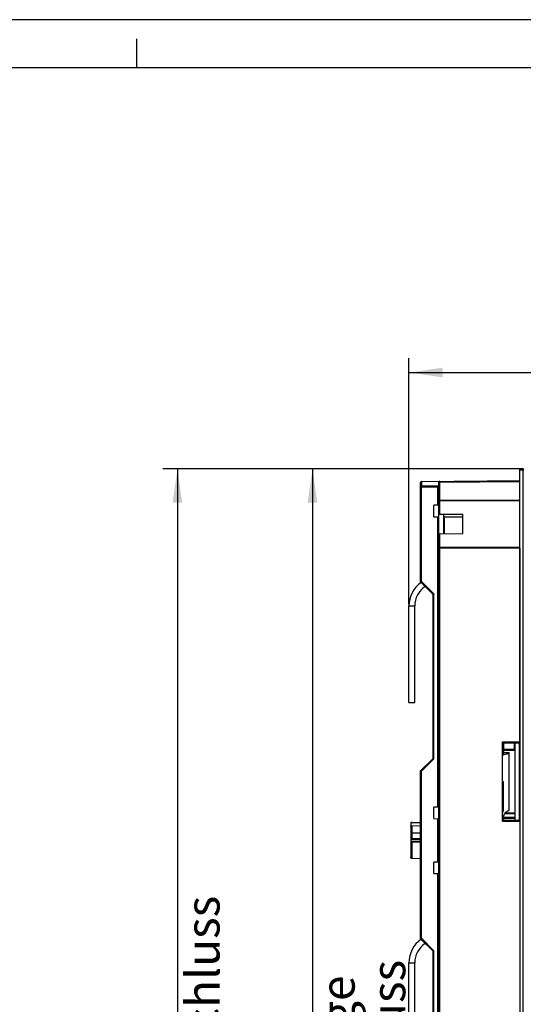
# Model space of a CAD drawing. Units: millimetres. Extents: x 0 to 420, y 0 to 297.
# Drawn here: x 218 to 270, y 195 to 297 of the extents above; entities that cross this region are included whole.
import ezdxf

# ---------------------------------------------------------------- set-up
doc = ezdxf.new("R2010")
doc.units = ezdxf.units.MM
doc.header["$LTSCALE"] = 23.1
doc.layers.get('0').update_dxf_attribs({"linetype": 'CONTINUOUS'})
for name, color, linetype in [('ACHSEN', 7, 'CONTINUOUS'), ('KOERPER', 7, 'CONTINUOUS'), ('MATSCHNITT', 7, 'CONTINUOUS'), ('RADIEN', 7, 'CONTINUOUS'), ('REF_MASSE', 7, 'CONTINUOUS')]:
    doc.layers.add(name, color=color, linetype=linetype)
doc.styles.get("Standard").update_dxf_attribs({"font": 'txt', "width": 0.7})
doc.dimstyles.new('DIMSTYLE_2', dxfattribs={"dimtxt": 3.5, "dimasz": 3.5, "dimexe": 0.18, "dimexo": 0.0625, "dimgap": 0.09, "dimtad": 1, "dimdec": 3, "dimlfac": 5, "dimdsep": 46, "dimtxsty": 'STANDARD', "dimblk": '_FILLED', "dimblk1": '_FILLED', "dimblk2": '_FILLED', "dimcen": 0.09, "dimclrt": 5, "dimadec": 0, "dimazin": 0, "dimtp": 0.5, "dimtm": 0.5, "dimtfac": 1, "dimtdec": 3, "dimtofl": 0, "dimtmove": 0, "dimatfit": 3, "dimldrblk": '_FILLED', "dimfxl": 1, "dimtolj": 1, "dimarcsym": 0})
doc.dimstyles.new('DIMSTYLE_6', dxfattribs={"dimtxt": 3.5, "dimasz": 3.5, "dimexe": 0.18, "dimexo": 0.0625, "dimgap": 0.09, "dimtad": 1, "dimdec": 3, "dimlfac": 5, "dimdsep": 46, "dimtxsty": 'STANDARD', "dimblk": '_FILLED', "dimblk1": '_FILLED', "dimblk2": '_FILLED', "dimcen": 0.09, "dimclrt": 5, "dimadec": 0, "dimazin": 0, "dimtp": 0.8, "dimtm": 0.8, "dimtfac": 1, "dimtdec": 3, "dimtofl": 0, "dimtmove": 0, "dimatfit": 3, "dimldrblk": '_FILLED', "dimfxl": 1, "dimtolj": 1, "dimarcsym": 0})

# ---------------------------------------------------------------- blocks, each defined once
blk = doc.blocks.new('_FILLED')
at = {"color": 0, "linetype": 'BYBLOCK'}
blk.add_solid([(0, 0), (-1, 0.143), (-1, -0.143)], dxfattribs=at)
blk = doc.blocks.new('*D10')
at = {"layer": 'REF_MASSE', "color": 2, "linetype": 'CONTINUOUS'}
for p, q in [((258.2, 236.42), (258.2, 261.92)), ((321.52, 233.45), (321.52, 261.92)), ((258.2, 260.42), (289.86, 260.42)), ((321.52, 260.42), (289.86, 260.42))]:
    blk.add_line(p, q, dxfattribs=at)
at = {"layer": 'REF_MASSE', "color": 2, "linetype": 'CONTINUOUS', "xscale": 3.5, "yscale": 3.5, "zscale": 3.5, "rotation": 180}
blk.add_blockref('_FILLED', (258.2, 260.42), dxfattribs=at)
at = {"layer": 'REF_MASSE', "color": 2, "linetype": 'CONTINUOUS', "xscale": 3.5, "yscale": 3.5, "zscale": 3.5}
blk.add_blockref('_FILLED', (321.52, 260.42), dxfattribs=at)
at = {"layer": 'REF_MASSE', "color": 5, "linetype": 'CONTINUOUS', "insert": (289.86, 264.8), "char_height": 3.5, "width": 8, "attachment_point": 2, "line_spacing_factor": 0.9}
blk.add_mtext('364', dxfattribs=at)
blk = doc.blocks.new('*D11')
at = {"layer": 'REF_MASSE', "color": 2, "linetype": 'CONTINUOUS'}
for p, q in [((269.85, 250.42), (232.7, 250.42)), ((234.2, 250.42), (234.2, 176.32)), ((234.2, 102.22), (234.2, 176.32)), ((258.08, 102.22), (232.7, 102.22))]:
    blk.add_line(p, q, dxfattribs=at)
at = {"layer": 'REF_MASSE', "color": 2, "linetype": 'CONTINUOUS', "xscale": 3.5, "yscale": 3.5, "zscale": 3.5}
for p, rotation in [((234.2, 250.42), 90), ((234.2, 102.22), 270)]:
    blk.add_blockref('_FILLED', p, dxfattribs=dict(at, rotation=rotation))
at = {"layer": 'REF_MASSE', "color": 5, "linetype": 'CONTINUOUS', "insert": (229.82, 176.32), "char_height": 3.5, "width": 59.95, "attachment_point": 2, "rotation": 90, "line_spacing_factor": 0.9}
blk.add_mtext('741\\PGesamtlänge S6-Anschluss', dxfattribs=at)
blk = doc.blocks.new('*D12')
at = {"layer": 'REF_MASSE', "color": 2, "linetype": 'CONTINUOUS'}
for p, q in [((269.85, 250.42), (246.7, 250.42)), ((248.2, 250.42), (248.2, 183.22)), ((248.2, 116.02), (248.2, 183.22)), ((259.04, 116.02), (246.7, 116.02))]:
    blk.add_line(p, q, dxfattribs=at)
at = {"layer": 'REF_MASSE', "color": 2, "linetype": 'CONTINUOUS', "xscale": 3.5, "yscale": 3.5, "zscale": 3.5}
for p, rotation in [((248.2, 250.42), 90), ((248.2, 116.02), 270)]:
    blk.add_blockref('_FILLED', p, dxfattribs=dict(at, rotation=rotation))
at = {"layer": 'REF_MASSE', "color": 5, "linetype": 'CONTINUOUS', "insert": (243.82, 183.22), "char_height": 3.5, "width": 62.8667, "attachment_point": 2, "rotation": 90, "line_spacing_factor": 0.9}
blk.add_mtext('671\\PGesamtlänge V2N-Anschluss', dxfattribs=at)

msp = doc.modelspace()

# ---------------------------------------------------------------- linework, layer by layer
at = {"color": 2, "linetype": 'CONTINUOUS'}
for p, q in [((420, 297), (0, 297)), ((230, 292), (230, 295))]:
    msp.add_line(p, q, dxfattribs=at)
at = {"color": 7, "linetype": 'CONTINUOUS'}
for p, q in [((415, 292), (20, 292)), ((259.49421, 249.13175), (269.69509, 249.22078)), ((269.69509, 222.14078), (269.69509, 249.12078)), ((259.39509, 238.72078), (259.39509, 249.03176)), ((259.49421, 248.66579), (261.29509, 248.6815)), ((261.29509, 136.93874), (261.29509, 249.04834)), ((261.39421, 247.19077), (269.69509, 247.22078)), ((261.39421, 247.11077), (269.69509, 247.14078)), ((261.29509, 246.67514), (260.79509, 246.67078)), ((260.79509, 245.47078), (260.79509, 246.67078)), ((260.79509, 245.47078), (261.29509, 245.46641)), ((261.39421, 245.74173), (263.79509, 245.72078)), ((261.79509, 245.46205), (263.79509, 245.4446)), ((263.79509, 243.72078), (263.79509, 245.72078)), ((261.39421, 243.69982), (263.79509, 243.72078)), ((261.39421, 242.33078), (269.69509, 242.30078)), ((261.39421, 242.25078), (269.69509, 242.22078)), ((260.69509, 237.42078), (259.39509, 238.72078)), ((260.69509, 220.42078), (260.69509, 237.42078)), ((267.89509, 222.12507), (269.69509, 222.14078)), ((267.89509, 213.91648), (267.89509, 222.12507)), ((267.89509, 222.02078), (269.69509, 222.02078)), ((267.99509, 222.02078), (267.99509, 220.93988)), ((269.15509, 221.2559), (269.15509, 222.02078)), ((269.19509, 221.95608), (269.15509, 221.95622)), ((267.99509, 221.37078), (269.15509, 221.37497)), ((267.99509, 221.24578), (269.15509, 221.2559)), ((259.39509, 219.12078), (260.69509, 220.42078)), ((259.39509, 201.72078), (259.39509, 219.12078)), ((261.29509, 215.37514), (260.79509, 215.37078)), ((260.79509, 214.17078), (260.79509, 215.37078)), ((268.14693, 214.71945), (269.19509, 214.7103)), ((258.39509, 213.7562), (259.39509, 213.76492)), ((258.39509, 213.75619), (258.39509, 210.08536)), ((258.49369, 213.77916), (259.39509, 213.79581)), ((259.39509, 213.41425), (258.49369, 213.3993)), ((260.79509, 214.17078), (261.29509, 214.16641)), ((267.89509, 214.02078), (269.69509, 214.02078)), ((267.89509, 213.91648), (269.69509, 213.90078)), ((267.99509, 214.22078), (269.19509, 214.23125)), ((267.99733, 214.32077), (269.19509, 214.31644)), ((269.69509, 213.90078), (269.69509, 185.14078)), ((259.39509, 212.67191), (258.49421, 212.66404)), ((258.49369, 212.12215), (259.39509, 212.13474)), ((259.39509, 211.70681), (258.49369, 211.7194)), ((258.39509, 210.08535), (258.43406, 210.08501)), ((258.49369, 210.06239), (259.39509, 210.04574)), ((261.29509, 209.67514), (260.79509, 209.67078)), ((260.79509, 208.47078), (260.79509, 209.67078)), ((260.79509, 208.47078), (261.29509, 208.46641)), ((260.69509, 200.42078), (259.39509, 201.72078)), ((260.69509, 183.42078), (260.69509, 200.42078))]:
    msp.add_line(p, q, dxfattribs=at)
at = {"color": 9, "linetype": 'CONTINUOUS'}
for p, q in [((259.49421, 249.13175), (259.49421, 248.66579)), ((261.39421, 249.04834), (269.69509, 249.12078)), ((259.49421, 248.56579), (259.39509, 248.56579)), ((259.49421, 248.56579), (261.19596, 248.58064)), ((259.49421, 238.7622), (259.49421, 248.56579)), ((261.19596, 246.67427), (261.19596, 248.58064)), ((261.29509, 248.58064), (261.19596, 248.58064)), ((261.39421, 249.04834), (261.29509, 249.04834)), ((261.39421, 245.74173), (261.39421, 249.04834)), ((261.19596, 215.37427), (261.19596, 245.46728)), ((261.89421, 243.70419), (261.89421, 245.46118)), ((261.39421, 136.74048), (261.39421, 243.69982)), ((260.79421, 237.4622), (259.49421, 238.7622)), ((260.79421, 220.37935), (260.79421, 237.4622)), ((258.19509, 236.22078), (258.79509, 236.22078)), ((259.49421, 219.07935), (260.79421, 220.37935)), ((259.49421, 201.7622), (259.49421, 219.07935)), ((258.49369, 213.3993), (258.49369, 212.66404)), ((261.19596, 209.67427), (261.19596, 214.16728)), ((258.49421, 212.66404), (258.49421, 212.12216)), ((258.39509, 212.02146), (259.39509, 212.03543)), ((259.39509, 211.80612), (258.39509, 211.82009)), ((258.49369, 211.7194), (258.49369, 210.06239)), ((261.19596, 178.37427), (261.19596, 208.46728)), ((260.79421, 200.4622), (259.49421, 201.7622)), ((260.79421, 183.37935), (260.79421, 200.4622)), ((258.19509, 199.22078), (258.79509, 199.22078))]:
    msp.add_line(p, q, dxfattribs=at)
at = {"color": 7, "linetype": 'CONTINUOUS'}
for centre, radius, start, end in [((259.49509, 249.03176), 0.1, 90.5, 180), ((261.39509, 249.04834), 0.1, 90.5, 180), ((259.49509, 248.56579), 0.1, 90.5, 180), ((261.39509, 245.84172), 0.1, 180, 269.5), ((261.39509, 243.59983), 0.1, 90.5, 180), ((261.19509, 236.22078), 2.4, 123.0942146, 180), ((258.49509, 212.56405), 0.1, 90.5, 180), ((258.49509, 212.02216), 0.1, 90.8, 180.4000195), ((258.49509, 211.81939), 0.1, 180, 269.2), ((261.19509, 199.22078), 2.4, 123.0942146, 180)]:
    msp.add_arc(centre, radius, start, end, dxfattribs=at)
at = {"color": 3, "linetype": 'CONTINUOUS'}
for centre in [(261.19509, 236.22078), (261.19509, 199.22078)]:
    msp.add_arc(centre, 3, 125.4949881, 180, dxfattribs=at)
at = {"color": 9, "linetype": 'CONTINUOUS'}
for points, knots in [([(261.39421, 249.14834), (261.39357, 249.14833), (261.39476, 249.14427), (261.39345, 249.14009), (261.39407, 249.13017), (261.39377, 249.11823), (261.3939, 249.10315), (261.39395, 249.07963), (261.3941, 249.06109), (261.39421, 249.04834)], [0, 0, 0, 0, 0.019288514, 0.076211845, 0.168622949, 0.292973576, 0.444498, 0.617348291, 1, 1, 1, 1]), ([(259.49421, 248.66579), (259.49357, 248.66578), (259.49476, 248.66172), (259.49345, 248.65755), (259.49407, 248.64763), (259.49377, 248.63568), (259.4939, 248.6206), (259.49395, 248.59709), (259.4941, 248.57855), (259.49421, 248.56579)], [0, 0, 0, 0, 0.019288514, 0.076211845, 0.168622949, 0.292973576, 0.444498, 0.617348291, 1, 1, 1, 1]), ([(261.19596, 248.58064), (261.19607, 248.5934), (261.19622, 248.61194), (261.19628, 248.63546), (261.1964, 248.65054), (261.1961, 248.66248), (261.19672, 248.67241), (261.19541, 248.67656), (261.1966, 248.68065), (261.19596, 248.68064)], [0, 0, 0, 0, 0.382666262, 0.555553787, 0.707085488, 0.831440769, 0.923839819, 0.980739838, 1, 1, 1, 1])]:
    msp.add_open_spline(points, degree=3, knots=knots, dxfattribs=at)
at = {"color": 7, "linetype": 'CONTINUOUS'}
for points, knots in [([(261.39421, 247.19077), (261.38105, 247.19072), (261.35617, 247.18838), (261.32165, 247.17994), (261.29509, 247.16259), (261.29509, 247.14935)], [0, 0, 0, 0, 0.35032962, 0.647623345, 1, 1, 1, 1]), ([(261.39421, 247.11077), (261.38105, 247.11072), (261.35617, 247.10838), (261.32165, 247.09994), (261.29509, 247.08259), (261.29509, 247.06935)], [0, 0, 0, 0, 0.35032962, 0.647623345, 1, 1, 1, 1]), ([(261.39421, 242.33078), (261.38105, 242.33083), (261.35617, 242.33317), (261.32165, 242.34161), (261.29509, 242.35896), (261.29509, 242.3722)], [0, 0, 0, 0, 0.35032962, 0.647623345, 1, 1, 1, 1]), ([(261.39421, 242.25078), (261.38105, 242.25083), (261.35617, 242.25317), (261.32165, 242.26161), (261.29509, 242.27896), (261.29509, 242.2922)], [0, 0, 0, 0, 0.35032962, 0.647623345, 1, 1, 1, 1]), ([(259.49421, 238.7622), (259.48194, 238.75711), (259.44886, 238.7434), (259.41583, 238.72958), (259.39509, 238.72078)], [0, 0, 0, 0, 0.3709137, 1, 1, 1, 1]), ([(260.79421, 237.4622), (260.78196, 237.45712), (260.74888, 237.44341), (260.71584, 237.42958), (260.69509, 237.42078)], [0, 0, 0, 0, 0.370361878, 1, 1, 1, 1]), ([(260.79421, 220.37935), (260.78194, 220.38444), (260.74886, 220.39815), (260.71583, 220.41198), (260.69509, 220.42078)], [0, 0, 0, 0, 0.3709137, 1, 1, 1, 1]), ([(259.49421, 219.07935), (259.48196, 219.08443), (259.44888, 219.09814), (259.41584, 219.11197), (259.39509, 219.12078)], [0, 0, 0, 0, 0.370361878, 1, 1, 1, 1]), ([(258.39509, 213.32206), (258.39509, 213.33208), (258.40084, 213.35329), (258.43196, 213.38796), (258.46916, 213.3989), (258.49369, 213.3993)], [0, 0, 0, 0, 0.220455605, 0.460516274, 1, 1, 1, 1]), ([(258.49369, 210.06239), (258.47515, 210.06274), (258.43748, 210.07531), (258.41312, 210.10595), (258.40541, 210.12288)], [0, 0, 0, 0, 0.499296414, 1, 1, 1, 1]), ([(259.49421, 201.7622), (259.48194, 201.75711), (259.44886, 201.7434), (259.41583, 201.72958), (259.39509, 201.72078)], [0, 0, 0, 0, 0.3709137, 1, 1, 1, 1]), ([(260.79421, 200.4622), (260.78196, 200.45712), (260.74888, 200.44341), (260.71584, 200.42958), (260.69509, 200.42078)], [0, 0, 0, 0, 0.370361878, 1, 1, 1, 1])]:
    msp.add_open_spline(points, degree=3, knots=knots, dxfattribs=at)
for points in [[(258.49369, 213.77916), (258.47235, 213.77876), (258.45019, 213.7701), (258.43384, 213.75638)], [(258.40541, 210.12288), (258.39862, 210.13778), (258.39509, 210.15453), (258.39509, 210.1709)]]:
    msp.add_open_spline(points, degree=3, dxfattribs=at)
at = {"layer": 'ACHSEN', "color": 3, "linetype": 'CONTINUOUS'}
for p, q in [((258.19509, 226.22078), (258.19509, 236.22078)), ((258.19509, 189.22078), (258.19509, 199.22078))]:
    msp.add_line(p, q, dxfattribs=at)
at = {"layer": 'ACHSEN', "color": 7, "linetype": 'CONTINUOUS'}
for p, q in [((258.79509, 226.22078), (258.79509, 236.22078)), ((258.19509, 226.22078), (258.79509, 226.22078)), ((268.18402, 214.77006), (269.19509, 214.77006)), ((258.79509, 189.22078), (258.79509, 199.22078))]:
    msp.add_line(p, q, dxfattribs=at)
at = {"layer": 'KOERPER', "color": 7, "linetype": 'CONTINUOUS'}
msp.add_line((267.9041, 218.02078), (267.99028, 218.02078), dxfattribs=at)
at = {"layer": 'MATSCHNITT', "color": 7, "linetype": 'CONTINUOUS'}
msp.add_line((261.79509, 245.73823), (261.79509, 243.70332), dxfattribs=at)
at = {"layer": 'RADIEN', "color": 7, "linetype": 'CONTINUOUS'}
for p, q in [((269.69509, 247.22078), (269.69509, 250.42078)), ((270.05072, 250.42078), (269.69509, 250.42078)), ((269.69509, 242.22078), (269.69509, 137.42078)), ((269.19509, 214.02078), (269.19509, 222.02078)), ((267.99509, 221.02078), (268.59509, 221.02078)), ((267.99509, 220.83584), (267.99509, 220.93988)), ((268.04994, 220.78366), (268.01362, 220.7736)), ((268.59509, 215.02078), (268.59509, 221.02078)), ((267.99028, 215.02078), (267.99028, 218.02078)), ((268.59509, 215.02078), (268.58264, 215.02078)), ((267.99028, 214.22078), (267.99028, 214.02078))]:
    msp.add_line(p, q, dxfattribs=at)
at = {"layer": 'RADIEN', "color": 9, "linetype": 'CONTINUOUS'}
for p, q in [((269.69509, 250.32078), (270.0902, 250.32078)), ((270.0502, 136.52078), (270.0502, 250.32078)), ((269.22473, 214.02078), (269.22473, 222.02078)), ((269.66544, 214.02078), (269.66544, 222.02078)), ((267.9041, 218.02078), (267.9041, 220.74278))]:
    msp.add_line(p, q, dxfattribs=at)
at = {"layer": 'RADIEN', "color": 7, "linetype": 'CONTINUOUS'}
for centre, radius, start, end in [((270.05072, 250.38078), 0.04, 359.9989092, 89.9989091), ((273.10652, 202.46525), 19.0035, 105.5451846, 105.8881985)]:
    msp.add_arc(centre, radius, start, end, dxfattribs=at)
at = {"layer": 'RADIEN', "color": 9, "linetype": 'CONTINUOUS'}
msp.add_open_spline([(270.0502, 250.32078), (270.0502, 250.33352), (270.05031, 250.35699), (270.05012, 250.385), (270.05063, 250.4026), (270.05, 250.41253), (270.05139, 250.41669), (270.05008, 250.42077), (270.05072, 250.42078)], degree=3, knots=[0, 0, 0, 0, 0.382437258, 0.706830737, 0.831258347, 0.923754775, 0.980735951, 1, 1, 1, 1], dxfattribs=at)
at = {"layer": 'RADIEN', "color": 7, "linetype": 'CONTINUOUS'}
for points, knots in [([(267.89593, 220.7953), (267.90722, 220.79887), (267.93883, 220.80967), (267.97192, 220.81878), (267.99016, 220.83056)], [0, 0, 0, 0, 0.352827967, 1, 1, 1, 1]), ([(267.99016, 220.83056), (267.99148, 220.83141), (267.99344, 220.83275), (267.99509, 220.83495), (267.99509, 220.83584)], [0, 0, 0, 0, 0.636120832, 1, 1, 1, 1]), ([(268.54693, 220.9177), (268.52074, 220.90958), (268.3551, 220.86462), (268.1889, 220.82204), (268.04994, 220.78366)], [0, 0, 0, 0, 0.159833329, 1, 1, 1, 1]), ([(268.59509, 220.9392), (268.59509, 220.9342), (268.57214, 220.92736), (268.55909, 220.92147), (268.54693, 220.9177)], [0, 0, 0, 0, 0.28204895, 1, 1, 1, 1]), ([(267.99028, 214.22078), (267.99028, 214.33385), (268.04146, 214.60235), (268.2627, 214.89207), (268.48217, 215.01054), (268.56666, 215.0198)], [0, 0, 0, 0, 0.322712807, 0.757386221, 1, 1, 1, 1]), ([(268.56666, 215.0198), (268.56959, 215.02012), (268.57491, 215.02059), (268.58025, 215.02078), (268.58264, 215.02078)], [0, 0, 0, 0, 0.551393092, 1, 1, 1, 1])]:
    msp.add_open_spline(points, degree=3, knots=knots, dxfattribs=at)
at = {"layer": 'RADIEN', "color": 9, "linetype": 'CONTINUOUS'}
for points in [[(267.89361, 214.6428), (267.89697, 214.7728), (267.93289, 214.90408), (267.99028, 215.02078)], [(267.99028, 214.22078), (267.93289, 214.33748), (267.89697, 214.46875), (267.89361, 214.59875)]]:
    msp.add_open_spline(points, degree=3, dxfattribs=at)

# ---------------------------------------------------------------- dimensions: what is measured, and where the dimension line sits
at = {"layer": 'REF_MASSE', "color": 2, "linetype": 'CONTINUOUS'}
for base, p1, p2, angle, text, dimstyle, picture, middle in [((258.19509, 260.42078), (321.52406, 233.44927), (258.19509, 236.42078), 180, '364', 'DIMSTYLE_2', '*D10', (285.85957, 263.04578)), ((234.19509, 250.42078), (258.08124, 102.22078), (269.85247, 250.42078), 90, '<>\\PGesamtlänge S6-Anschluss', 'DIMSTYLE_6', '*D11', (241.75073, 149.52323)), ((248.19509, 250.42078), (259.03509, 116.02078), (269.85247, 250.42078), 90, '671\\PGesamtlänge V2N-Anschluss', 'DIMSTYLE_6', '*D12', (256.07745, 155.11948))]:
    dim = msp.add_linear_dim(base=base, p1=p1, p2=p2, angle=angle, text=text, dimstyle=dimstyle, dxfattribs=at)
    dim.commit()
    dim.dimension.update_dxf_attribs({"geometry": picture, "text_midpoint": middle, "dimtype": 160})

doc.saveas('drawing.dxf')
